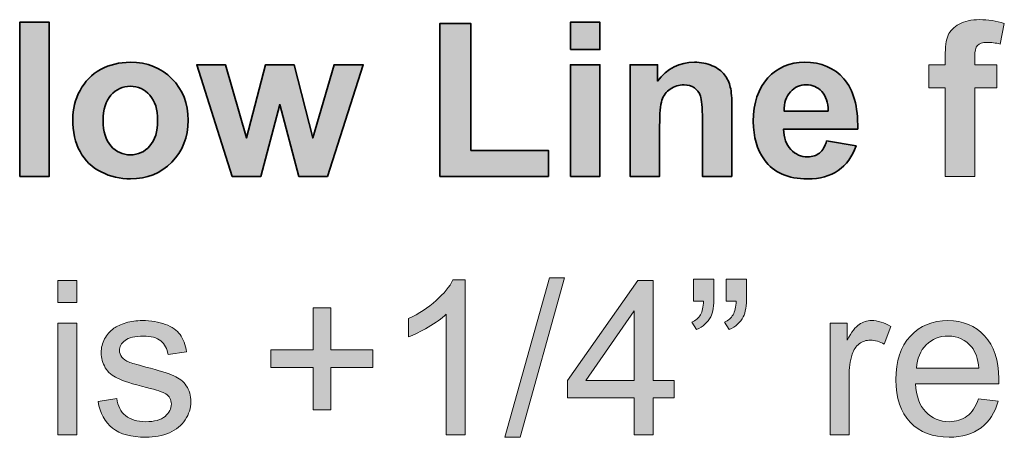
# Model space of a CAD drawing. Units: inches. Extents: x -11.9 to 20.4, y -3.7 to 14.8.
# Drawn here: x -1.1 to 0.8, y 3 to 3.8 of the extents above; entities that cross this region are included whole.
import ezdxf

# ---------------------------------------------------------------- set-up
doc = ezdxf.new("R2010")
doc.units = ezdxf.units.IN
doc.header["$MEASUREMENT"] = 0
doc.layers.add('BLACK_SCRIBE_AND_TEXT', color=7, linetype='Continuous', lineweight=0)

# ---------------------------------------------------------------- blocks, each defined once
blk = doc.blocks.new('Block_11')
at = {"layer": 'BLACK_SCRIBE_AND_TEXT', "true_color": 0xffff00, "transparency": 33554687}
h = blk.add_hatch(color=2, dxfattribs=at)
h.dxf.hatch_style = 2
edge = h.paths.add_edge_path()
edge.add_spline(control_points=[(-1.0554, 3.5409), (-1.0554, 3.5409), (-1.0554, 3.836), (-1.0554, 3.836), (-1.0554, 3.836), (-0.9988, 3.836), (-0.9988, 3.836), (-0.9988, 3.836), (-0.9988, 3.5409), (-0.9988, 3.5409), (-0.9988, 3.5409), (-1.0554, 3.5409), (-1.0554, 3.5409)], knot_values=[0, 0, 0, 0, 1, 1, 1, 2, 2, 2, 3, 3, 3, 4, 4, 4, 4], degree=3, periodic=0)
h = blk.add_hatch(color=2, dxfattribs=at)
h.dxf.hatch_style = 2
edge = h.paths.add_edge_path()
edge.add_spline(control_points=[(-0.2517, 3.5409), (-0.2517, 3.5409), (-0.2517, 3.8336), (-0.2517, 3.8336), (-0.2517, 3.8336), (-0.1921, 3.8336), (-0.1921, 3.8336), (-0.1921, 3.8336), (-0.1921, 3.5906), (-0.1921, 3.5906), (-0.1921, 3.5906), (-0.044, 3.5906), (-0.044, 3.5906), (-0.044, 3.5906), (-0.044, 3.5409), (-0.044, 3.5409), (-0.044, 3.5409), (-0.2517, 3.5409), (-0.2517, 3.5409)], knot_values=[0, 0, 0, 0, 1, 1, 1, 2, 2, 2, 3, 3, 3, 4, 4, 4, 5, 5, 5, 6, 6, 6, 6], degree=3, periodic=0)
h = blk.add_hatch(color=2, dxfattribs=at)
h.dxf.hatch_style = 2
edge = h.paths.add_edge_path()
edge.add_spline(control_points=[(-0.0019, 3.5409), (-0.0019, 3.5409), (-0.0019, 3.7547), (-0.0019, 3.7547), (-0.0019, 3.7547), (0.0547, 3.7547), (0.0547, 3.7547), (0.0547, 3.7547), (0.0547, 3.5409), (0.0547, 3.5409), (0.0547, 3.5409), (-0.0019, 3.5409), (-0.0019, 3.5409)], knot_values=[0, 0, 0, 0, 1, 1, 1, 2, 2, 2, 3, 3, 3, 4, 4, 4, 4], degree=3, periodic=0)
edge = h.paths.add_edge_path()
edge.add_spline(control_points=[(-0.0019, 3.7837), (-0.0019, 3.7837), (-0.0019, 3.836), (-0.0019, 3.836), (-0.0019, 3.836), (0.0547, 3.836), (0.0547, 3.836), (0.0547, 3.836), (0.0547, 3.7837), (0.0547, 3.7837), (0.0547, 3.7837), (-0.0019, 3.7837), (-0.0019, 3.7837)], knot_values=[0, 0, 0, 0, 1, 1, 1, 2, 2, 2, 3, 3, 3, 4, 4, 4, 4], degree=3, periodic=0)
at = {"layer": 'BLACK_SCRIBE_AND_TEXT', "true_color": 0x000000, "transparency": 33554687}
h = blk.add_hatch(color=18, dxfattribs=at)
h.dxf.hatch_style = 2
edge = h.paths.add_edge_path()
edge.add_spline(control_points=[(0.6836, 3.7547), (0.6836, 3.7547), (0.715, 3.7547), (0.715, 3.7547), (0.715, 3.7547), (0.715, 3.7708), (0.715, 3.7708), (0.715, 3.7888), (0.7169, 3.8022), (0.7207, 3.8111), (0.7246, 3.8199), (0.7316, 3.8271), (0.7419, 3.8327), (0.7521, 3.8383), (0.7651, 3.8411), (0.7808, 3.8411), (0.7969, 3.8411), (0.8127, 3.8387), (0.8281, 3.8338), (0.8281, 3.8338), (0.8205, 3.7944), (0.8205, 3.7944), (0.8115, 3.7965), (0.8028, 3.7976), (0.7945, 3.7976), (0.7863, 3.7976), (0.7805, 3.7957), (0.7769, 3.7918), (0.7734, 3.788), (0.7716, 3.7807), (0.7716, 3.7698), (0.7716, 3.7698), (0.7716, 3.7547), (0.7716, 3.7547), (0.7716, 3.7547), (0.8139, 3.7547), (0.8139, 3.7547), (0.8139, 3.7547), (0.8139, 3.7102), (0.8139, 3.7102), (0.8139, 3.7102), (0.7716, 3.7102), (0.7716, 3.7102), (0.7716, 3.7102), (0.7716, 3.5409), (0.7716, 3.5409), (0.7716, 3.5409), (0.715, 3.5409), (0.715, 3.5409), (0.715, 3.5409), (0.715, 3.7102), (0.715, 3.7102), (0.715, 3.7102), (0.6836, 3.7102), (0.6836, 3.7102), (0.6836, 3.7102), (0.6836, 3.7547), (0.6836, 3.7547)], knot_values=[0, 0, 0, 0, 1, 1, 1, 2, 2, 2, 3, 3, 3, 4, 4, 4, 5, 5, 5, 6, 6, 6, 7, 7, 7, 8, 8, 8, 9, 9, 9, 10, 10, 10, 11, 11, 11, 12, 12, 12, 13, 13, 13, 14, 14, 14, 15, 15, 15, 16, 16, 16, 17, 17, 17, 18, 18, 18, 19, 19, 19, 19], degree=3, periodic=0)
at = {"layer": 'BLACK_SCRIBE_AND_TEXT', "true_color": 0xffff00, "transparency": 33554687}
h = blk.add_hatch(color=2, dxfattribs=at)
h.dxf.hatch_style = 2
edge = h.paths.add_edge_path()
edge.add_spline(control_points=[(-0.896, 3.6478), (-0.896, 3.6266), (-0.8909, 3.6104), (-0.8809, 3.5991), (-0.8708, 3.5878), (-0.8584, 3.5822), (-0.8436, 3.5822), (-0.8289, 3.5822), (-0.8165, 3.5878), (-0.8065, 3.5991), (-0.7965, 3.6104), (-0.7915, 3.6267), (-0.7915, 3.6482), (-0.7915, 3.6691), (-0.7965, 3.6852), (-0.8065, 3.6965), (-0.8165, 3.7078), (-0.8289, 3.7134), (-0.8436, 3.7134), (-0.8584, 3.7134), (-0.8708, 3.7078), (-0.8809, 3.6965), (-0.8909, 3.6852), (-0.896, 3.669), (-0.896, 3.6478)], knot_values=[0, 0, 0, 0, 1, 1, 1, 2, 2, 2, 3, 3, 3, 4, 4, 4, 5, 5, 5, 6, 6, 6, 7, 7, 7, 8, 8, 8, 8], degree=3, periodic=0)
edge = h.paths.add_edge_path()
edge.add_spline(control_points=[(-0.9539, 3.6508), (-0.9539, 3.6696), (-0.9493, 3.6878), (-0.94, 3.7054), (-0.9308, 3.723), (-0.9177, 3.7364), (-0.9007, 3.7456), (-0.8837, 3.7549), (-0.8647, 3.7595), (-0.8438, 3.7595), (-0.8115, 3.7595), (-0.785, 3.749), (-0.7643, 3.728), (-0.7436, 3.707), (-0.7333, 3.6805), (-0.7333, 3.6484), (-0.7333, 3.616), (-0.7437, 3.5892), (-0.7646, 3.568), (-0.7855, 3.5467), (-0.8117, 3.5361), (-0.8434, 3.5361), (-0.863, 3.5361), (-0.8817, 3.5405), (-0.8995, 3.5493), (-0.9173, 3.5582), (-0.9308, 3.5712), (-0.94, 3.5883), (-0.9493, 3.6054), (-0.9539, 3.6262), (-0.9539, 3.6508)], knot_values=[0, 0, 0, 0, 1, 1, 1, 2, 2, 2, 3, 3, 3, 4, 4, 4, 5, 5, 5, 6, 6, 6, 7, 7, 7, 8, 8, 8, 9, 9, 9, 10, 10, 10, 10], degree=3, periodic=0)
h = blk.add_hatch(color=2, dxfattribs=at)
h.dxf.hatch_style = 2
edge = h.paths.add_edge_path()
edge.add_spline(control_points=[(-0.6491, 3.5409), (-0.6491, 3.5409), (-0.7168, 3.7547), (-0.7168, 3.7547), (-0.7168, 3.7547), (-0.6618, 3.7547), (-0.6618, 3.7547), (-0.6618, 3.7547), (-0.6218, 3.6146), (-0.6218, 3.6146), (-0.6218, 3.6146), (-0.5849, 3.7547), (-0.5849, 3.7547), (-0.5849, 3.7547), (-0.5304, 3.7547), (-0.5304, 3.7547), (-0.5304, 3.7547), (-0.4947, 3.6146), (-0.4947, 3.6146), (-0.4947, 3.6146), (-0.4539, 3.7547), (-0.4539, 3.7547), (-0.4539, 3.7547), (-0.3981, 3.7547), (-0.3981, 3.7547), (-0.3981, 3.7547), (-0.4668, 3.5409), (-0.4668, 3.5409), (-0.4668, 3.5409), (-0.5211, 3.5409), (-0.5211, 3.5409), (-0.5211, 3.5409), (-0.5579, 3.6784), (-0.5579, 3.6784), (-0.5579, 3.6784), (-0.5942, 3.5409), (-0.5942, 3.5409), (-0.5942, 3.5409), (-0.6491, 3.5409), (-0.6491, 3.5409)], knot_values=[0, 0, 0, 0, 1, 1, 1, 2, 2, 2, 3, 3, 3, 4, 4, 4, 5, 5, 5, 6, 6, 6, 7, 7, 7, 8, 8, 8, 9, 9, 9, 10, 10, 10, 11, 11, 11, 12, 12, 12, 13, 13, 13, 13], degree=3, periodic=0)
h = blk.add_hatch(color=2, dxfattribs=at)
h.dxf.hatch_style = 2
edge = h.paths.add_edge_path()
edge.add_spline(control_points=[(0.3071, 3.5409), (0.3071, 3.5409), (0.2506, 3.5409), (0.2506, 3.5409), (0.2506, 3.5409), (0.2506, 3.65), (0.2506, 3.65), (0.2506, 3.6731), (0.2493, 3.688), (0.2469, 3.6948), (0.2445, 3.7016), (0.2406, 3.7068), (0.2352, 3.7106), (0.2297, 3.7144), (0.2232, 3.7162), (0.2155, 3.7162), (0.2057, 3.7162), (0.1969, 3.7136), (0.1892, 3.7082), (0.1814, 3.7028), (0.176, 3.6957), (0.1731, 3.6868), (0.1703, 3.678), (0.1688, 3.6616), (0.1688, 3.6377), (0.1688, 3.6377), (0.1688, 3.5409), (0.1688, 3.5409), (0.1688, 3.5409), (0.1123, 3.5409), (0.1123, 3.5409), (0.1123, 3.5409), (0.1123, 3.7547), (0.1123, 3.7547), (0.1123, 3.7547), (0.1648, 3.7547), (0.1648, 3.7547), (0.1648, 3.7547), (0.1648, 3.7233), (0.1648, 3.7233), (0.1834, 3.7475), (0.2069, 3.7595), (0.2353, 3.7595), (0.2477, 3.7595), (0.2591, 3.7573), (0.2695, 3.7528), (0.2798, 3.7483), (0.2876, 3.7425), (0.2929, 3.7356), (0.2982, 3.7286), (0.3019, 3.7207), (0.304, 3.7118), (0.3061, 3.703), (0.3071, 3.6903), (0.3071, 3.6738), (0.3071, 3.6738), (0.3071, 3.5409), (0.3071, 3.5409)], knot_values=[0, 0, 0, 0, 1, 1, 1, 2, 2, 2, 3, 3, 3, 4, 4, 4, 5, 5, 5, 6, 6, 6, 7, 7, 7, 8, 8, 8, 9, 9, 9, 10, 10, 10, 11, 11, 11, 12, 12, 12, 13, 13, 13, 14, 14, 14, 15, 15, 15, 16, 16, 16, 17, 17, 17, 18, 18, 18, 19, 19, 19, 19], degree=3, periodic=0)
h = blk.add_hatch(color=2, dxfattribs=at)
h.dxf.hatch_style = 2
edge = h.paths.add_edge_path()
edge.add_spline(control_points=[(0.4915, 3.6661), (0.4911, 3.6825), (0.4869, 3.6949), (0.4789, 3.7035), (0.4708, 3.712), (0.461, 3.7162), (0.4495, 3.7162), (0.4371, 3.7162), (0.4269, 3.7118), (0.4189, 3.7028), (0.4108, 3.6938), (0.4068, 3.6815), (0.407, 3.6661), (0.407, 3.6661), (0.4915, 3.6661), (0.4915, 3.6661)], knot_values=[0, 0, 0, 0, 1, 1, 1, 2, 2, 2, 3, 3, 3, 4, 4, 4, 5, 5, 5, 5], degree=3, periodic=0)
edge = h.paths.add_edge_path()
edge.add_spline(control_points=[(0.4883, 3.6089), (0.4883, 3.6089), (0.5447, 3.5995), (0.5447, 3.5995), (0.5374, 3.5788), (0.526, 3.5631), (0.5104, 3.5523), (0.4947, 3.5415), (0.4752, 3.5361), (0.4517, 3.5361), (0.4145, 3.5361), (0.387, 3.5482), (0.3691, 3.5725), (0.355, 3.592), (0.348, 3.6165), (0.348, 3.6462), (0.348, 3.6816), (0.3573, 3.7094), (0.3758, 3.7294), (0.3943, 3.7495), (0.4177, 3.7595), (0.446, 3.7595), (0.4778, 3.7595), (0.5029, 3.749), (0.5213, 3.728), (0.5397, 3.707), (0.5485, 3.6748), (0.5477, 3.6315), (0.5477, 3.6315), (0.406, 3.6315), (0.406, 3.6315), (0.4064, 3.6147), (0.4109, 3.6017), (0.4197, 3.5923), (0.4284, 3.583), (0.4392, 3.5783), (0.4523, 3.5783), (0.4611, 3.5783), (0.4686, 3.5808), (0.4746, 3.5856), (0.4807, 3.5904), (0.4852, 3.5982), (0.4883, 3.6089)], knot_values=[0, 0, 0, 0, 1, 1, 1, 2, 2, 2, 3, 3, 3, 4, 4, 4, 5, 5, 5, 6, 6, 6, 7, 7, 7, 8, 8, 8, 9, 9, 9, 10, 10, 10, 11, 11, 11, 12, 12, 12, 13, 13, 13, 14, 14, 14, 14], degree=3, periodic=0)
at = {"layer": 'BLACK_SCRIBE_AND_TEXT', "true_color": 0x000000, "transparency": 33554687}
h = blk.add_hatch(color=18, dxfattribs=at)
h.dxf.hatch_style = 2
edge = h.paths.add_edge_path()
edge.add_spline(control_points=[(-0.9825, 3.0461), (-0.9825, 3.0461), (-0.9825, 3.2599), (-0.9825, 3.2599), (-0.9825, 3.2599), (-0.9463, 3.2599), (-0.9463, 3.2599), (-0.9463, 3.2599), (-0.9463, 3.0461), (-0.9463, 3.0461), (-0.9463, 3.0461), (-0.9825, 3.0461), (-0.9825, 3.0461)], knot_values=[0, 0, 0, 0, 1, 1, 1, 2, 2, 2, 3, 3, 3, 4, 4, 4, 4], degree=3, periodic=0)
edge = h.paths.add_edge_path()
edge.add_spline(control_points=[(-0.9825, 3.2996), (-0.9825, 3.2996), (-0.9825, 3.3413), (-0.9825, 3.3413), (-0.9825, 3.3413), (-0.9463, 3.3413), (-0.9463, 3.3413), (-0.9463, 3.3413), (-0.9463, 3.2996), (-0.9463, 3.2996), (-0.9463, 3.2996), (-0.9825, 3.2996), (-0.9825, 3.2996)], knot_values=[0, 0, 0, 0, 1, 1, 1, 2, 2, 2, 3, 3, 3, 4, 4, 4, 4], degree=3, periodic=0)
h = blk.add_hatch(color=18, dxfattribs=at)
h.dxf.hatch_style = 2
edge = h.paths.add_edge_path()
edge.add_spline(control_points=[(-0.2032, 3.0461), (-0.2032, 3.0461), (-0.2395, 3.0461), (-0.2395, 3.0461), (-0.2395, 3.0461), (-0.2395, 3.277), (-0.2395, 3.277), (-0.2482, 3.2687), (-0.2596, 3.2604), (-0.2738, 3.2521), (-0.2879, 3.2438), (-0.3007, 3.2375), (-0.3119, 3.2334), (-0.3119, 3.2334), (-0.3119, 3.2684), (-0.3119, 3.2684), (-0.2917, 3.2779), (-0.274, 3.2895), (-0.2588, 3.303), (-0.2436, 3.3166), (-0.2329, 3.3297), (-0.2266, 3.3425), (-0.2266, 3.3425), (-0.2032, 3.3425), (-0.2032, 3.3425), (-0.2032, 3.3425), (-0.2032, 3.0461), (-0.2032, 3.0461)], knot_values=[0, 0, 0, 0, 1, 1, 1, 2, 2, 2, 3, 3, 3, 4, 4, 4, 5, 5, 5, 6, 6, 6, 7, 7, 7, 8, 8, 8, 9, 9, 9, 9], degree=3, periodic=0)
h = blk.add_hatch(color=18, dxfattribs=at)
h.dxf.hatch_style = 2
edge = h.paths.add_edge_path()
edge.add_spline(control_points=[(-0.1275, 3.0411), (-0.1275, 3.0411), (-0.042, 3.3463), (-0.042, 3.3463), (-0.042, 3.3463), (-0.013, 3.3463), (-0.013, 3.3463), (-0.013, 3.3463), (-0.0983, 3.0411), (-0.0983, 3.0411), (-0.0983, 3.0411), (-0.1275, 3.0411), (-0.1275, 3.0411)], knot_values=[0, 0, 0, 0, 1, 1, 1, 2, 2, 2, 3, 3, 3, 4, 4, 4, 4], degree=3, periodic=0)
h = blk.add_hatch(color=18, dxfattribs=at)
h.dxf.hatch_style = 2
edge = h.paths.add_edge_path()
edge.add_spline(control_points=[(0.1203, 3.15), (0.1203, 3.15), (0.1203, 3.2831), (0.1203, 3.2831), (0.1203, 3.2831), (0.0279, 3.15), (0.0279, 3.15), (0.0279, 3.15), (0.1203, 3.15), (0.1203, 3.15)], knot_values=[0, 0, 0, 0, 1, 1, 1, 2, 2, 2, 3, 3, 3, 3], degree=3, periodic=0)
edge = h.paths.add_edge_path()
edge.add_spline(control_points=[(0.1203, 3.0461), (0.1203, 3.0461), (0.1203, 3.1168), (0.1203, 3.1168), (0.1203, 3.1168), (-0.0077, 3.1168), (-0.0077, 3.1168), (-0.0077, 3.1168), (-0.0077, 3.15), (-0.0077, 3.15), (-0.0077, 3.15), (0.127, 3.3413), (0.127, 3.3413), (0.127, 3.3413), (0.1565, 3.3413), (0.1565, 3.3413), (0.1565, 3.3413), (0.1565, 3.15), (0.1565, 3.15), (0.1565, 3.15), (0.1964, 3.15), (0.1964, 3.15), (0.1964, 3.15), (0.1964, 3.1168), (0.1964, 3.1168), (0.1964, 3.1168), (0.1565, 3.1168), (0.1565, 3.1168), (0.1565, 3.1168), (0.1565, 3.0461), (0.1565, 3.0461), (0.1565, 3.0461), (0.1203, 3.0461), (0.1203, 3.0461)], knot_values=[0, 0, 0, 0, 1, 1, 1, 2, 2, 2, 3, 3, 3, 4, 4, 4, 5, 5, 5, 6, 6, 6, 7, 7, 7, 8, 8, 8, 9, 9, 9, 10, 10, 10, 11, 11, 11, 11], degree=3, periodic=0)
h = blk.add_hatch(color=18, dxfattribs=at)
h.dxf.hatch_style = 2
edge = h.paths.add_edge_path()
edge.add_spline(control_points=[(0.2963, 3.3022), (0.2963, 3.3022), (0.2963, 3.3443), (0.2963, 3.3443), (0.2963, 3.3443), (0.3351, 3.3443), (0.3351, 3.3443), (0.3351, 3.3443), (0.3351, 3.3111), (0.3351, 3.3111), (0.3351, 3.2931), (0.333, 3.2801), (0.3289, 3.2722), (0.3231, 3.2613), (0.3141, 3.2531), (0.3019, 3.2477), (0.3019, 3.2477), (0.293, 3.2619), (0.293, 3.2619), (0.3003, 3.2649), (0.3057, 3.2696), (0.3092, 3.2759), (0.3128, 3.2823), (0.3148, 3.2911), (0.3152, 3.3022), (0.3152, 3.3022), (0.2963, 3.3022), (0.2963, 3.3022)], knot_values=[0, 0, 0, 0, 1, 1, 1, 2, 2, 2, 3, 3, 3, 4, 4, 4, 5, 5, 5, 6, 6, 6, 7, 7, 7, 8, 8, 8, 9, 9, 9, 9], degree=3, periodic=0)
edge = h.paths.add_edge_path()
edge.add_spline(control_points=[(0.2338, 3.3022), (0.2338, 3.3022), (0.2338, 3.3443), (0.2338, 3.3443), (0.2338, 3.3443), (0.2727, 3.3443), (0.2727, 3.3443), (0.2727, 3.3443), (0.2727, 3.3111), (0.2727, 3.3111), (0.2727, 3.2931), (0.2706, 3.2801), (0.2665, 3.2722), (0.2607, 3.2613), (0.2517, 3.2531), (0.2395, 3.2477), (0.2395, 3.2477), (0.2306, 3.2619), (0.2306, 3.2619), (0.2379, 3.2649), (0.2433, 3.2696), (0.2468, 3.2759), (0.2504, 3.2823), (0.2524, 3.2911), (0.2528, 3.3022), (0.2528, 3.3022), (0.2338, 3.3022), (0.2338, 3.3022)], knot_values=[0, 0, 0, 0, 1, 1, 1, 2, 2, 2, 3, 3, 3, 4, 4, 4, 5, 5, 5, 6, 6, 6, 7, 7, 7, 8, 8, 8, 9, 9, 9, 9], degree=3, periodic=0)
h = blk.add_hatch(color=18, dxfattribs=at)
h.dxf.hatch_style = 2
edge = h.paths.add_edge_path()
edge.add_spline(control_points=[(-0.4943, 3.0938), (-0.4943, 3.0938), (-0.4943, 3.1748), (-0.4943, 3.1748), (-0.4943, 3.1748), (-0.5747, 3.1748), (-0.5747, 3.1748), (-0.5747, 3.1748), (-0.5747, 3.2086), (-0.5747, 3.2086), (-0.5747, 3.2086), (-0.4943, 3.2086), (-0.4943, 3.2086), (-0.4943, 3.2086), (-0.4943, 3.2889), (-0.4943, 3.2889), (-0.4943, 3.2889), (-0.4601, 3.2889), (-0.4601, 3.2889), (-0.4601, 3.2889), (-0.4601, 3.2086), (-0.4601, 3.2086), (-0.4601, 3.2086), (-0.3798, 3.2086), (-0.3798, 3.2086), (-0.3798, 3.2086), (-0.3798, 3.1748), (-0.3798, 3.1748), (-0.3798, 3.1748), (-0.4601, 3.1748), (-0.4601, 3.1748), (-0.4601, 3.1748), (-0.4601, 3.0938), (-0.4601, 3.0938), (-0.4601, 3.0938), (-0.4943, 3.0938), (-0.4943, 3.0938)], knot_values=[0, 0, 0, 0, 1, 1, 1, 2, 2, 2, 3, 3, 3, 4, 4, 4, 5, 5, 5, 6, 6, 6, 7, 7, 7, 8, 8, 8, 9, 9, 9, 10, 10, 10, 11, 11, 11, 12, 12, 12, 12], degree=3, periodic=0)
h = blk.add_hatch(color=18, dxfattribs=at)
h.dxf.hatch_style = 2
edge = h.paths.add_edge_path()
edge.add_spline(control_points=[(-0.9056, 3.1099), (-0.9056, 3.1099), (-0.8698, 3.1156), (-0.8698, 3.1156), (-0.8678, 3.1012), (-0.8622, 3.0902), (-0.853, 3.0826), (-0.8438, 3.0749), (-0.8309, 3.0711), (-0.8144, 3.0711), (-0.7978, 3.0711), (-0.7854, 3.0745), (-0.7774, 3.0813), (-0.7693, 3.088), (-0.7653, 3.096), (-0.7653, 3.1051), (-0.7653, 3.1133), (-0.7689, 3.1197), (-0.776, 3.1244), (-0.7809, 3.1277), (-0.7933, 3.1318), (-0.813, 3.1367), (-0.8396, 3.1434), (-0.858, 3.1492), (-0.8683, 3.1541), (-0.8786, 3.159), (-0.8863, 3.1658), (-0.8916, 3.1745), (-0.8969, 3.1831), (-0.8996, 3.1927), (-0.8996, 3.2032), (-0.8996, 3.2127), (-0.8974, 3.2215), (-0.893, 3.2296), (-0.8887, 3.2378), (-0.8827, 3.2445), (-0.8752, 3.2499), (-0.8696, 3.254), (-0.8619, 3.2575), (-0.8522, 3.2604), (-0.8424, 3.2633), (-0.832, 3.2648), (-0.8209, 3.2648), (-0.8041, 3.2648), (-0.7894, 3.2623), (-0.7767, 3.2575), (-0.764, 3.2527), (-0.7546, 3.2461), (-0.7486, 3.2379), (-0.7426, 3.2296), (-0.7384, 3.2186), (-0.7361, 3.2048), (-0.7361, 3.2048), (-0.7716, 3.1999), (-0.7716, 3.1999), (-0.7732, 3.2109), (-0.7778, 3.2195), (-0.7855, 3.2257), (-0.7933, 3.2319), (-0.8042, 3.235), (-0.8183, 3.235), (-0.8349, 3.235), (-0.8468, 3.2322), (-0.8539, 3.2267), (-0.861, 3.2212), (-0.8646, 3.2148), (-0.8646, 3.2074), (-0.8646, 3.2027), (-0.8631, 3.1985), (-0.8601, 3.1947), (-0.8572, 3.1908), (-0.8525, 3.1876), (-0.8462, 3.185), (-0.8426, 3.1837), (-0.8319, 3.1806), (-0.8142, 3.1758), (-0.7886, 3.1689), (-0.7707, 3.1633), (-0.7606, 3.159), (-0.7504, 3.1546), (-0.7425, 3.1483), (-0.7367, 3.1399), (-0.7309, 3.1316), (-0.7281, 3.1213), (-0.7281, 3.1089), (-0.7281, 3.0969), (-0.7316, 3.0855), (-0.7386, 3.0748), (-0.7457, 3.0641), (-0.7558, 3.0559), (-0.7691, 3.05), (-0.7824, 3.0442), (-0.7974, 3.0413), (-0.8142, 3.0413), (-0.842, 3.0413), (-0.8632, 3.0471), (-0.8777, 3.0586), (-0.8923, 3.0701), (-0.9016, 3.0873), (-0.9056, 3.1099)], knot_values=[0, 0, 0, 0, 1, 1, 1, 2, 2, 2, 3, 3, 3, 4, 4, 4, 5, 5, 5, 6, 6, 6, 7, 7, 7, 8, 8, 8, 9, 9, 9, 10, 10, 10, 11, 11, 11, 12, 12, 12, 13, 13, 13, 14, 14, 14, 15, 15, 15, 16, 16, 16, 17, 17, 17, 18, 18, 18, 19, 19, 19, 20, 20, 20, 21, 21, 21, 22, 22, 22, 23, 23, 23, 24, 24, 24, 25, 25, 25, 26, 26, 26, 27, 27, 27, 28, 28, 28, 29, 29, 29, 30, 30, 30, 31, 31, 31, 32, 32, 32, 33, 33, 33, 33], degree=3, periodic=0)
h = blk.add_hatch(color=18, dxfattribs=at)
h.dxf.hatch_style = 2
edge = h.paths.add_edge_path()
edge.add_spline(control_points=[(0.495, 3.0461), (0.495, 3.0461), (0.495, 3.2599), (0.495, 3.2599), (0.495, 3.2599), (0.5276, 3.2599), (0.5276, 3.2599), (0.5276, 3.2599), (0.5276, 3.2275), (0.5276, 3.2275), (0.5359, 3.2427), (0.5436, 3.2527), (0.5506, 3.2575), (0.5577, 3.2623), (0.5654, 3.2648), (0.5739, 3.2648), (0.5861, 3.2648), (0.5985, 3.2609), (0.6111, 3.2531), (0.6111, 3.2531), (0.5986, 3.2195), (0.5986, 3.2195), (0.5898, 3.2247), (0.5809, 3.2273), (0.5721, 3.2273), (0.5641, 3.2273), (0.557, 3.2249), (0.5507, 3.2202), (0.5444, 3.2154), (0.5399, 3.2088), (0.5372, 3.2003), (0.5332, 3.1875), (0.5312, 3.1734), (0.5312, 3.1581), (0.5312, 3.1581), (0.5312, 3.0461), (0.5312, 3.0461), (0.5312, 3.0461), (0.495, 3.0461), (0.495, 3.0461)], knot_values=[0, 0, 0, 0, 1, 1, 1, 2, 2, 2, 3, 3, 3, 4, 4, 4, 5, 5, 5, 6, 6, 6, 7, 7, 7, 8, 8, 8, 9, 9, 9, 10, 10, 10, 11, 11, 11, 12, 12, 12, 13, 13, 13, 13], degree=3, periodic=0)
h = blk.add_hatch(color=18, dxfattribs=at)
h.dxf.hatch_style = 2
edge = h.paths.add_edge_path()
edge.add_spline(control_points=[(0.66, 3.1736), (0.66, 3.1736), (0.7794, 3.1736), (0.7794, 3.1736), (0.7778, 3.1915), (0.7732, 3.205), (0.7657, 3.214), (0.7542, 3.228), (0.7392, 3.235), (0.7208, 3.235), (0.7042, 3.235), (0.6902, 3.2294), (0.6789, 3.2183), (0.6675, 3.2071), (0.6612, 3.1922), (0.66, 3.1736)], knot_values=[0, 0, 0, 0, 1, 1, 1, 2, 2, 2, 3, 3, 3, 4, 4, 4, 5, 5, 5, 5], degree=3, periodic=0)
edge = h.paths.add_edge_path()
edge.add_spline(control_points=[(0.779, 3.115), (0.779, 3.115), (0.8165, 3.1104), (0.8165, 3.1104), (0.8106, 3.0885), (0.7996, 3.0715), (0.7837, 3.0594), (0.7677, 3.0473), (0.7473, 3.0413), (0.7225, 3.0413), (0.6912, 3.0413), (0.6664, 3.0509), (0.6481, 3.0702), (0.6297, 3.0895), (0.6206, 3.1165), (0.6206, 3.1512), (0.6206, 3.1872), (0.6298, 3.2151), (0.6484, 3.235), (0.6669, 3.2548), (0.6909, 3.2648), (0.7204, 3.2648), (0.749, 3.2648), (0.7724, 3.255), (0.7905, 3.2356), (0.8086, 3.2161), (0.8177, 3.1887), (0.8177, 3.1534), (0.8177, 3.1513), (0.8176, 3.1481), (0.8175, 3.1438), (0.8175, 3.1438), (0.658, 3.1438), (0.658, 3.1438), (0.6594, 3.1203), (0.666, 3.1023), (0.678, 3.0898), (0.6899, 3.0773), (0.7048, 3.0711), (0.7227, 3.0711), (0.7359, 3.0711), (0.7473, 3.0746), (0.7567, 3.0816), (0.7661, 3.0885), (0.7735, 3.0997), (0.779, 3.115)], knot_values=[0, 0, 0, 0, 1, 1, 1, 2, 2, 2, 3, 3, 3, 4, 4, 4, 5, 5, 5, 6, 6, 6, 7, 7, 7, 8, 8, 8, 9, 9, 9, 10, 10, 10, 11, 11, 11, 12, 12, 12, 13, 13, 13, 14, 14, 14, 15, 15, 15, 15], degree=3, periodic=0)
at = {"layer": 'BLACK_SCRIBE_AND_TEXT', "color": 2, "lineweight": 35, "true_color": 0xffff00}
for points, knots in [([(-1.0554, 3.5409), (-1.0554, 3.5409), (-1.0554, 3.836), (-1.0554, 3.836), (-1.0554, 3.836), (-0.9988, 3.836), (-0.9988, 3.836), (-0.9988, 3.836), (-0.9988, 3.5409), (-0.9988, 3.5409), (-0.9988, 3.5409), (-1.0554, 3.5409), (-1.0554, 3.5409)], [0, 0, 0, 0, 1, 1, 1, 2, 2, 2, 3, 3, 3, 4, 4, 4, 4]), ([(-0.2517, 3.5409), (-0.2517, 3.5409), (-0.2517, 3.8336), (-0.2517, 3.8336), (-0.2517, 3.8336), (-0.1921, 3.8336), (-0.1921, 3.8336), (-0.1921, 3.8336), (-0.1921, 3.5906), (-0.1921, 3.5906), (-0.1921, 3.5906), (-0.044, 3.5906), (-0.044, 3.5906), (-0.044, 3.5906), (-0.044, 3.5409), (-0.044, 3.5409), (-0.044, 3.5409), (-0.2517, 3.5409), (-0.2517, 3.5409)], [0, 0, 0, 0, 1, 1, 1, 2, 2, 2, 3, 3, 3, 4, 4, 4, 5, 5, 5, 6, 6, 6, 6]), ([(-0.0019, 3.7837), (-0.0019, 3.7837), (-0.0019, 3.836), (-0.0019, 3.836), (-0.0019, 3.836), (0.0547, 3.836), (0.0547, 3.836), (0.0547, 3.836), (0.0547, 3.7837), (0.0547, 3.7837), (0.0547, 3.7837), (-0.0019, 3.7837), (-0.0019, 3.7837)], [0, 0, 0, 0, 1, 1, 1, 2, 2, 2, 3, 3, 3, 4, 4, 4, 4]), ([(-0.9539, 3.6508), (-0.9539, 3.6696), (-0.9493, 3.6878), (-0.94, 3.7054), (-0.9308, 3.723), (-0.9177, 3.7364), (-0.9007, 3.7456), (-0.8837, 3.7549), (-0.8647, 3.7595), (-0.8438, 3.7595), (-0.8115, 3.7595), (-0.785, 3.749), (-0.7643, 3.728), (-0.7436, 3.707), (-0.7333, 3.6805), (-0.7333, 3.6484), (-0.7333, 3.616), (-0.7437, 3.5892), (-0.7646, 3.568), (-0.7855, 3.5467), (-0.8117, 3.5361), (-0.8434, 3.5361), (-0.863, 3.5361), (-0.8817, 3.5405), (-0.8995, 3.5493), (-0.9173, 3.5582), (-0.9308, 3.5712), (-0.94, 3.5883), (-0.9493, 3.6054), (-0.9539, 3.6262), (-0.9539, 3.6508)], [0, 0, 0, 0, 1, 1, 1, 2, 2, 2, 3, 3, 3, 4, 4, 4, 5, 5, 5, 6, 6, 6, 7, 7, 7, 8, 8, 8, 9, 9, 9, 10, 10, 10, 10]), ([(-0.6491, 3.5409), (-0.6491, 3.5409), (-0.7168, 3.7547), (-0.7168, 3.7547), (-0.7168, 3.7547), (-0.6618, 3.7547), (-0.6618, 3.7547), (-0.6618, 3.7547), (-0.6218, 3.6146), (-0.6218, 3.6146), (-0.6218, 3.6146), (-0.5849, 3.7547), (-0.5849, 3.7547), (-0.5849, 3.7547), (-0.5304, 3.7547), (-0.5304, 3.7547), (-0.5304, 3.7547), (-0.4947, 3.6146), (-0.4947, 3.6146), (-0.4947, 3.6146), (-0.4539, 3.7547), (-0.4539, 3.7547), (-0.4539, 3.7547), (-0.3981, 3.7547), (-0.3981, 3.7547), (-0.3981, 3.7547), (-0.4668, 3.5409), (-0.4668, 3.5409), (-0.4668, 3.5409), (-0.5211, 3.5409), (-0.5211, 3.5409), (-0.5211, 3.5409), (-0.5579, 3.6784), (-0.5579, 3.6784), (-0.5579, 3.6784), (-0.5942, 3.5409), (-0.5942, 3.5409), (-0.5942, 3.5409), (-0.6491, 3.5409), (-0.6491, 3.5409)], [0, 0, 0, 0, 1, 1, 1, 2, 2, 2, 3, 3, 3, 4, 4, 4, 5, 5, 5, 6, 6, 6, 7, 7, 7, 8, 8, 8, 9, 9, 9, 10, 10, 10, 11, 11, 11, 12, 12, 12, 13, 13, 13, 13]), ([(-0.0019, 3.5409), (-0.0019, 3.5409), (-0.0019, 3.7547), (-0.0019, 3.7547), (-0.0019, 3.7547), (0.0547, 3.7547), (0.0547, 3.7547), (0.0547, 3.7547), (0.0547, 3.5409), (0.0547, 3.5409), (0.0547, 3.5409), (-0.0019, 3.5409), (-0.0019, 3.5409)], [0, 0, 0, 0, 1, 1, 1, 2, 2, 2, 3, 3, 3, 4, 4, 4, 4]), ([(0.3071, 3.5409), (0.3071, 3.5409), (0.2506, 3.5409), (0.2506, 3.5409), (0.2506, 3.5409), (0.2506, 3.65), (0.2506, 3.65), (0.2506, 3.6731), (0.2493, 3.688), (0.2469, 3.6948), (0.2445, 3.7016), (0.2406, 3.7068), (0.2352, 3.7106), (0.2297, 3.7144), (0.2232, 3.7162), (0.2155, 3.7162), (0.2057, 3.7162), (0.1969, 3.7136), (0.1892, 3.7082), (0.1814, 3.7028), (0.176, 3.6957), (0.1731, 3.6868), (0.1703, 3.678), (0.1688, 3.6616), (0.1688, 3.6377), (0.1688, 3.6377), (0.1688, 3.5409), (0.1688, 3.5409), (0.1688, 3.5409), (0.1123, 3.5409), (0.1123, 3.5409), (0.1123, 3.5409), (0.1123, 3.7547), (0.1123, 3.7547), (0.1123, 3.7547), (0.1648, 3.7547), (0.1648, 3.7547), (0.1648, 3.7547), (0.1648, 3.7233), (0.1648, 3.7233), (0.1834, 3.7475), (0.2069, 3.7595), (0.2353, 3.7595), (0.2477, 3.7595), (0.2591, 3.7573), (0.2695, 3.7528), (0.2798, 3.7483), (0.2876, 3.7425), (0.2929, 3.7356), (0.2982, 3.7286), (0.3019, 3.7207), (0.304, 3.7118), (0.3061, 3.703), (0.3071, 3.6903), (0.3071, 3.6738), (0.3071, 3.6738), (0.3071, 3.5409), (0.3071, 3.5409)], [0, 0, 0, 0, 1, 1, 1, 2, 2, 2, 3, 3, 3, 4, 4, 4, 5, 5, 5, 6, 6, 6, 7, 7, 7, 8, 8, 8, 9, 9, 9, 10, 10, 10, 11, 11, 11, 12, 12, 12, 13, 13, 13, 14, 14, 14, 15, 15, 15, 16, 16, 16, 17, 17, 17, 18, 18, 18, 19, 19, 19, 19]), ([(0.4883, 3.6089), (0.4883, 3.6089), (0.5447, 3.5995), (0.5447, 3.5995), (0.5374, 3.5788), (0.526, 3.5631), (0.5104, 3.5523), (0.4947, 3.5415), (0.4752, 3.5361), (0.4517, 3.5361), (0.4145, 3.5361), (0.387, 3.5482), (0.3691, 3.5725), (0.355, 3.592), (0.348, 3.6165), (0.348, 3.6462), (0.348, 3.6816), (0.3573, 3.7094), (0.3758, 3.7294), (0.3943, 3.7495), (0.4177, 3.7595), (0.446, 3.7595), (0.4778, 3.7595), (0.5029, 3.749), (0.5213, 3.728), (0.5397, 3.707), (0.5485, 3.6748), (0.5477, 3.6315), (0.5477, 3.6315), (0.406, 3.6315), (0.406, 3.6315), (0.4064, 3.6147), (0.4109, 3.6017), (0.4197, 3.5923), (0.4284, 3.583), (0.4392, 3.5783), (0.4523, 3.5783), (0.4611, 3.5783), (0.4686, 3.5808), (0.4746, 3.5856), (0.4807, 3.5904), (0.4852, 3.5982), (0.4883, 3.6089)], [0, 0, 0, 0, 1, 1, 1, 2, 2, 2, 3, 3, 3, 4, 4, 4, 5, 5, 5, 6, 6, 6, 7, 7, 7, 8, 8, 8, 9, 9, 9, 10, 10, 10, 11, 11, 11, 12, 12, 12, 13, 13, 13, 14, 14, 14, 14]), ([(-0.896, 3.6478), (-0.896, 3.6266), (-0.8909, 3.6104), (-0.8809, 3.5991), (-0.8708, 3.5878), (-0.8584, 3.5822), (-0.8436, 3.5822), (-0.8289, 3.5822), (-0.8165, 3.5878), (-0.8065, 3.5991), (-0.7965, 3.6104), (-0.7915, 3.6267), (-0.7915, 3.6482), (-0.7915, 3.6691), (-0.7965, 3.6852), (-0.8065, 3.6965), (-0.8165, 3.7078), (-0.8289, 3.7134), (-0.8436, 3.7134), (-0.8584, 3.7134), (-0.8708, 3.7078), (-0.8809, 3.6965), (-0.8909, 3.6852), (-0.896, 3.669), (-0.896, 3.6478)], [0, 0, 0, 0, 1, 1, 1, 2, 2, 2, 3, 3, 3, 4, 4, 4, 5, 5, 5, 6, 6, 6, 7, 7, 7, 8, 8, 8, 8]), ([(0.4915, 3.6661), (0.4911, 3.6825), (0.4869, 3.6949), (0.4789, 3.7035), (0.4708, 3.712), (0.461, 3.7162), (0.4495, 3.7162), (0.4371, 3.7162), (0.4269, 3.7118), (0.4189, 3.7028), (0.4108, 3.6938), (0.4068, 3.6815), (0.407, 3.6661), (0.407, 3.6661), (0.4915, 3.6661), (0.4915, 3.6661)], [0, 0, 0, 0, 1, 1, 1, 2, 2, 2, 3, 3, 3, 4, 4, 4, 5, 5, 5, 5])]:
    blk.add_open_spline(points, degree=3, knots=knots, dxfattribs=at)
at = {"layer": 'BLACK_SCRIBE_AND_TEXT'}
for points, knots in [([(0.6836, 3.7547), (0.6836, 3.7547), (0.715, 3.7547), (0.715, 3.7547), (0.715, 3.7547), (0.715, 3.7708), (0.715, 3.7708), (0.715, 3.7888), (0.7169, 3.8022), (0.7207, 3.8111), (0.7246, 3.8199), (0.7316, 3.8271), (0.7419, 3.8327), (0.7521, 3.8383), (0.7651, 3.8411), (0.7808, 3.8411), (0.7969, 3.8411), (0.8127, 3.8387), (0.8281, 3.8338), (0.8281, 3.8338), (0.8205, 3.7944), (0.8205, 3.7944), (0.8115, 3.7965), (0.8028, 3.7976), (0.7945, 3.7976), (0.7863, 3.7976), (0.7805, 3.7957), (0.7769, 3.7918), (0.7734, 3.788), (0.7716, 3.7807), (0.7716, 3.7698), (0.7716, 3.7698), (0.7716, 3.7547), (0.7716, 3.7547), (0.7716, 3.7547), (0.8139, 3.7547), (0.8139, 3.7547), (0.8139, 3.7547), (0.8139, 3.7102), (0.8139, 3.7102), (0.8139, 3.7102), (0.7716, 3.7102), (0.7716, 3.7102), (0.7716, 3.7102), (0.7716, 3.5409), (0.7716, 3.5409), (0.7716, 3.5409), (0.715, 3.5409), (0.715, 3.5409), (0.715, 3.5409), (0.715, 3.7102), (0.715, 3.7102), (0.715, 3.7102), (0.6836, 3.7102), (0.6836, 3.7102), (0.6836, 3.7102), (0.6836, 3.7547), (0.6836, 3.7547)], [0, 0, 0, 0, 1, 1, 1, 2, 2, 2, 3, 3, 3, 4, 4, 4, 5, 5, 5, 6, 6, 6, 7, 7, 7, 8, 8, 8, 9, 9, 9, 10, 10, 10, 11, 11, 11, 12, 12, 12, 13, 13, 13, 14, 14, 14, 15, 15, 15, 16, 16, 16, 17, 17, 17, 18, 18, 18, 19, 19, 19, 19]), ([(-0.9825, 3.2996), (-0.9825, 3.2996), (-0.9825, 3.3413), (-0.9825, 3.3413), (-0.9825, 3.3413), (-0.9463, 3.3413), (-0.9463, 3.3413), (-0.9463, 3.3413), (-0.9463, 3.2996), (-0.9463, 3.2996), (-0.9463, 3.2996), (-0.9825, 3.2996), (-0.9825, 3.2996)], [0, 0, 0, 0, 1, 1, 1, 2, 2, 2, 3, 3, 3, 4, 4, 4, 4]), ([(-0.2032, 3.0461), (-0.2032, 3.0461), (-0.2395, 3.0461), (-0.2395, 3.0461), (-0.2395, 3.0461), (-0.2395, 3.277), (-0.2395, 3.277), (-0.2482, 3.2687), (-0.2596, 3.2604), (-0.2738, 3.2521), (-0.2879, 3.2438), (-0.3007, 3.2375), (-0.3119, 3.2334), (-0.3119, 3.2334), (-0.3119, 3.2684), (-0.3119, 3.2684), (-0.2917, 3.2779), (-0.274, 3.2895), (-0.2588, 3.303), (-0.2436, 3.3166), (-0.2329, 3.3297), (-0.2266, 3.3425), (-0.2266, 3.3425), (-0.2032, 3.3425), (-0.2032, 3.3425), (-0.2032, 3.3425), (-0.2032, 3.0461), (-0.2032, 3.0461)], [0, 0, 0, 0, 1, 1, 1, 2, 2, 2, 3, 3, 3, 4, 4, 4, 5, 5, 5, 6, 6, 6, 7, 7, 7, 8, 8, 8, 9, 9, 9, 9]), ([(-0.1275, 3.0411), (-0.1275, 3.0411), (-0.042, 3.3463), (-0.042, 3.3463), (-0.042, 3.3463), (-0.013, 3.3463), (-0.013, 3.3463), (-0.013, 3.3463), (-0.0983, 3.0411), (-0.0983, 3.0411), (-0.0983, 3.0411), (-0.1275, 3.0411), (-0.1275, 3.0411)], [0, 0, 0, 0, 1, 1, 1, 2, 2, 2, 3, 3, 3, 4, 4, 4, 4]), ([(0.1203, 3.0461), (0.1203, 3.0461), (0.1203, 3.1168), (0.1203, 3.1168), (0.1203, 3.1168), (-0.0077, 3.1168), (-0.0077, 3.1168), (-0.0077, 3.1168), (-0.0077, 3.15), (-0.0077, 3.15), (-0.0077, 3.15), (0.127, 3.3413), (0.127, 3.3413), (0.127, 3.3413), (0.1565, 3.3413), (0.1565, 3.3413), (0.1565, 3.3413), (0.1565, 3.15), (0.1565, 3.15), (0.1565, 3.15), (0.1964, 3.15), (0.1964, 3.15), (0.1964, 3.15), (0.1964, 3.1168), (0.1964, 3.1168), (0.1964, 3.1168), (0.1565, 3.1168), (0.1565, 3.1168), (0.1565, 3.1168), (0.1565, 3.0461), (0.1565, 3.0461), (0.1565, 3.0461), (0.1203, 3.0461), (0.1203, 3.0461)], [0, 0, 0, 0, 1, 1, 1, 2, 2, 2, 3, 3, 3, 4, 4, 4, 5, 5, 5, 6, 6, 6, 7, 7, 7, 8, 8, 8, 9, 9, 9, 10, 10, 10, 11, 11, 11, 11]), ([(0.2338, 3.3022), (0.2338, 3.3022), (0.2338, 3.3443), (0.2338, 3.3443), (0.2338, 3.3443), (0.2727, 3.3443), (0.2727, 3.3443), (0.2727, 3.3443), (0.2727, 3.3111), (0.2727, 3.3111), (0.2727, 3.2931), (0.2706, 3.2801), (0.2665, 3.2722), (0.2607, 3.2613), (0.2517, 3.2531), (0.2395, 3.2477), (0.2395, 3.2477), (0.2306, 3.2619), (0.2306, 3.2619), (0.2379, 3.2649), (0.2433, 3.2696), (0.2468, 3.2759), (0.2504, 3.2823), (0.2524, 3.2911), (0.2528, 3.3022), (0.2528, 3.3022), (0.2338, 3.3022), (0.2338, 3.3022)], [0, 0, 0, 0, 1, 1, 1, 2, 2, 2, 3, 3, 3, 4, 4, 4, 5, 5, 5, 6, 6, 6, 7, 7, 7, 8, 8, 8, 9, 9, 9, 9]), ([(0.2963, 3.3022), (0.2963, 3.3022), (0.2963, 3.3443), (0.2963, 3.3443), (0.2963, 3.3443), (0.3351, 3.3443), (0.3351, 3.3443), (0.3351, 3.3443), (0.3351, 3.3111), (0.3351, 3.3111), (0.3351, 3.2931), (0.333, 3.2801), (0.3289, 3.2722), (0.3231, 3.2613), (0.3141, 3.2531), (0.3019, 3.2477), (0.3019, 3.2477), (0.293, 3.2619), (0.293, 3.2619), (0.3003, 3.2649), (0.3057, 3.2696), (0.3092, 3.2759), (0.3128, 3.2823), (0.3148, 3.2911), (0.3152, 3.3022), (0.3152, 3.3022), (0.2963, 3.3022), (0.2963, 3.3022)], [0, 0, 0, 0, 1, 1, 1, 2, 2, 2, 3, 3, 3, 4, 4, 4, 5, 5, 5, 6, 6, 6, 7, 7, 7, 8, 8, 8, 9, 9, 9, 9]), ([(-0.4943, 3.0938), (-0.4943, 3.0938), (-0.4943, 3.1748), (-0.4943, 3.1748), (-0.4943, 3.1748), (-0.5747, 3.1748), (-0.5747, 3.1748), (-0.5747, 3.1748), (-0.5747, 3.2086), (-0.5747, 3.2086), (-0.5747, 3.2086), (-0.4943, 3.2086), (-0.4943, 3.2086), (-0.4943, 3.2086), (-0.4943, 3.2889), (-0.4943, 3.2889), (-0.4943, 3.2889), (-0.4601, 3.2889), (-0.4601, 3.2889), (-0.4601, 3.2889), (-0.4601, 3.2086), (-0.4601, 3.2086), (-0.4601, 3.2086), (-0.3798, 3.2086), (-0.3798, 3.2086), (-0.3798, 3.2086), (-0.3798, 3.1748), (-0.3798, 3.1748), (-0.3798, 3.1748), (-0.4601, 3.1748), (-0.4601, 3.1748), (-0.4601, 3.1748), (-0.4601, 3.0938), (-0.4601, 3.0938), (-0.4601, 3.0938), (-0.4943, 3.0938), (-0.4943, 3.0938)], [0, 0, 0, 0, 1, 1, 1, 2, 2, 2, 3, 3, 3, 4, 4, 4, 5, 5, 5, 6, 6, 6, 7, 7, 7, 8, 8, 8, 9, 9, 9, 10, 10, 10, 11, 11, 11, 12, 12, 12, 12]), ([(0.1203, 3.15), (0.1203, 3.15), (0.1203, 3.2831), (0.1203, 3.2831), (0.1203, 3.2831), (0.0279, 3.15), (0.0279, 3.15), (0.0279, 3.15), (0.1203, 3.15), (0.1203, 3.15)], [0, 0, 0, 0, 1, 1, 1, 2, 2, 2, 3, 3, 3, 3]), ([(-0.9825, 3.0461), (-0.9825, 3.0461), (-0.9825, 3.2599), (-0.9825, 3.2599), (-0.9825, 3.2599), (-0.9463, 3.2599), (-0.9463, 3.2599), (-0.9463, 3.2599), (-0.9463, 3.0461), (-0.9463, 3.0461), (-0.9463, 3.0461), (-0.9825, 3.0461), (-0.9825, 3.0461)], [0, 0, 0, 0, 1, 1, 1, 2, 2, 2, 3, 3, 3, 4, 4, 4, 4]), ([(-0.9056, 3.1099), (-0.9056, 3.1099), (-0.8698, 3.1156), (-0.8698, 3.1156), (-0.8678, 3.1012), (-0.8622, 3.0902), (-0.853, 3.0826), (-0.8438, 3.0749), (-0.8309, 3.0711), (-0.8144, 3.0711), (-0.7978, 3.0711), (-0.7854, 3.0745), (-0.7774, 3.0813), (-0.7693, 3.088), (-0.7653, 3.096), (-0.7653, 3.1051), (-0.7653, 3.1133), (-0.7689, 3.1197), (-0.776, 3.1244), (-0.7809, 3.1277), (-0.7933, 3.1318), (-0.813, 3.1367), (-0.8396, 3.1434), (-0.858, 3.1492), (-0.8683, 3.1541), (-0.8786, 3.159), (-0.8863, 3.1658), (-0.8916, 3.1745), (-0.8969, 3.1831), (-0.8996, 3.1927), (-0.8996, 3.2032), (-0.8996, 3.2127), (-0.8974, 3.2215), (-0.893, 3.2296), (-0.8887, 3.2378), (-0.8827, 3.2445), (-0.8752, 3.2499), (-0.8696, 3.254), (-0.8619, 3.2575), (-0.8522, 3.2604), (-0.8424, 3.2633), (-0.832, 3.2648), (-0.8209, 3.2648), (-0.8041, 3.2648), (-0.7894, 3.2623), (-0.7767, 3.2575), (-0.764, 3.2527), (-0.7546, 3.2461), (-0.7486, 3.2379), (-0.7426, 3.2296), (-0.7384, 3.2186), (-0.7361, 3.2048), (-0.7361, 3.2048), (-0.7716, 3.1999), (-0.7716, 3.1999), (-0.7732, 3.2109), (-0.7778, 3.2195), (-0.7855, 3.2257), (-0.7933, 3.2319), (-0.8042, 3.235), (-0.8183, 3.235), (-0.8349, 3.235), (-0.8468, 3.2322), (-0.8539, 3.2267), (-0.861, 3.2212), (-0.8646, 3.2148), (-0.8646, 3.2074), (-0.8646, 3.2027), (-0.8631, 3.1985), (-0.8601, 3.1947), (-0.8572, 3.1908), (-0.8525, 3.1876), (-0.8462, 3.185), (-0.8426, 3.1837), (-0.8319, 3.1806), (-0.8142, 3.1758), (-0.7886, 3.1689), (-0.7707, 3.1633), (-0.7606, 3.159), (-0.7504, 3.1546), (-0.7425, 3.1483), (-0.7367, 3.1399), (-0.7309, 3.1316), (-0.7281, 3.1213), (-0.7281, 3.1089), (-0.7281, 3.0969), (-0.7316, 3.0855), (-0.7386, 3.0748), (-0.7457, 3.0641), (-0.7558, 3.0559), (-0.7691, 3.05), (-0.7824, 3.0442), (-0.7974, 3.0413), (-0.8142, 3.0413), (-0.842, 3.0413), (-0.8632, 3.0471), (-0.8777, 3.0586), (-0.8923, 3.0701), (-0.9016, 3.0873), (-0.9056, 3.1099)], [0, 0, 0, 0, 1, 1, 1, 2, 2, 2, 3, 3, 3, 4, 4, 4, 5, 5, 5, 6, 6, 6, 7, 7, 7, 8, 8, 8, 9, 9, 9, 10, 10, 10, 11, 11, 11, 12, 12, 12, 13, 13, 13, 14, 14, 14, 15, 15, 15, 16, 16, 16, 17, 17, 17, 18, 18, 18, 19, 19, 19, 20, 20, 20, 21, 21, 21, 22, 22, 22, 23, 23, 23, 24, 24, 24, 25, 25, 25, 26, 26, 26, 27, 27, 27, 28, 28, 28, 29, 29, 29, 30, 30, 30, 31, 31, 31, 32, 32, 32, 33, 33, 33, 33]), ([(0.495, 3.0461), (0.495, 3.0461), (0.495, 3.2599), (0.495, 3.2599), (0.495, 3.2599), (0.5276, 3.2599), (0.5276, 3.2599), (0.5276, 3.2599), (0.5276, 3.2275), (0.5276, 3.2275), (0.5359, 3.2427), (0.5436, 3.2527), (0.5506, 3.2575), (0.5577, 3.2623), (0.5654, 3.2648), (0.5739, 3.2648), (0.5861, 3.2648), (0.5985, 3.2609), (0.6111, 3.2531), (0.6111, 3.2531), (0.5986, 3.2195), (0.5986, 3.2195), (0.5898, 3.2247), (0.5809, 3.2273), (0.5721, 3.2273), (0.5641, 3.2273), (0.557, 3.2249), (0.5507, 3.2202), (0.5444, 3.2154), (0.5399, 3.2088), (0.5372, 3.2003), (0.5332, 3.1875), (0.5312, 3.1734), (0.5312, 3.1581), (0.5312, 3.1581), (0.5312, 3.0461), (0.5312, 3.0461), (0.5312, 3.0461), (0.495, 3.0461), (0.495, 3.0461)], [0, 0, 0, 0, 1, 1, 1, 2, 2, 2, 3, 3, 3, 4, 4, 4, 5, 5, 5, 6, 6, 6, 7, 7, 7, 8, 8, 8, 9, 9, 9, 10, 10, 10, 11, 11, 11, 12, 12, 12, 13, 13, 13, 13]), ([(0.779, 3.115), (0.779, 3.115), (0.8165, 3.1104), (0.8165, 3.1104), (0.8106, 3.0885), (0.7996, 3.0715), (0.7837, 3.0594), (0.7677, 3.0473), (0.7473, 3.0413), (0.7225, 3.0413), (0.6912, 3.0413), (0.6664, 3.0509), (0.6481, 3.0702), (0.6297, 3.0895), (0.6206, 3.1165), (0.6206, 3.1512), (0.6206, 3.1872), (0.6298, 3.2151), (0.6484, 3.235), (0.6669, 3.2548), (0.6909, 3.2648), (0.7204, 3.2648), (0.749, 3.2648), (0.7724, 3.255), (0.7905, 3.2356), (0.8086, 3.2161), (0.8177, 3.1887), (0.8177, 3.1534), (0.8177, 3.1513), (0.8176, 3.1481), (0.8175, 3.1438), (0.8175, 3.1438), (0.658, 3.1438), (0.658, 3.1438), (0.6594, 3.1203), (0.666, 3.1023), (0.678, 3.0898), (0.6899, 3.0773), (0.7048, 3.0711), (0.7227, 3.0711), (0.7359, 3.0711), (0.7473, 3.0746), (0.7567, 3.0816), (0.7661, 3.0885), (0.7735, 3.0997), (0.779, 3.115)], [0, 0, 0, 0, 1, 1, 1, 2, 2, 2, 3, 3, 3, 4, 4, 4, 5, 5, 5, 6, 6, 6, 7, 7, 7, 8, 8, 8, 9, 9, 9, 10, 10, 10, 11, 11, 11, 12, 12, 12, 13, 13, 13, 14, 14, 14, 15, 15, 15, 15]), ([(0.66, 3.1736), (0.66, 3.1736), (0.7794, 3.1736), (0.7794, 3.1736), (0.7778, 3.1915), (0.7732, 3.205), (0.7657, 3.214), (0.7542, 3.228), (0.7392, 3.235), (0.7208, 3.235), (0.7042, 3.235), (0.6902, 3.2294), (0.6789, 3.2183), (0.6675, 3.2071), (0.6612, 3.1922), (0.66, 3.1736)], [0, 0, 0, 0, 1, 1, 1, 2, 2, 2, 3, 3, 3, 4, 4, 4, 5, 5, 5, 5])]:
    blk.add_open_spline(points, degree=3, knots=knots, dxfattribs=at)
blk = doc.blocks.new('Block_10')
at = {"layer": 'BLACK_SCRIBE_AND_TEXT'}
blk.add_blockref('Block_11', (0, 0), dxfattribs=at)
blk = doc.blocks.new('Block_7')
at = {"layer": 'BLACK_SCRIBE_AND_TEXT'}
blk.add_blockref('Block_10', (0, 0), dxfattribs=at)

msp = doc.modelspace()

# ---------------------------------------------------------------- block references
at = {"layer": 'BLACK_SCRIBE_AND_TEXT'}
msp.add_blockref('Block_7', (0, 0), dxfattribs=at)

doc.saveas('drawing.dxf')
